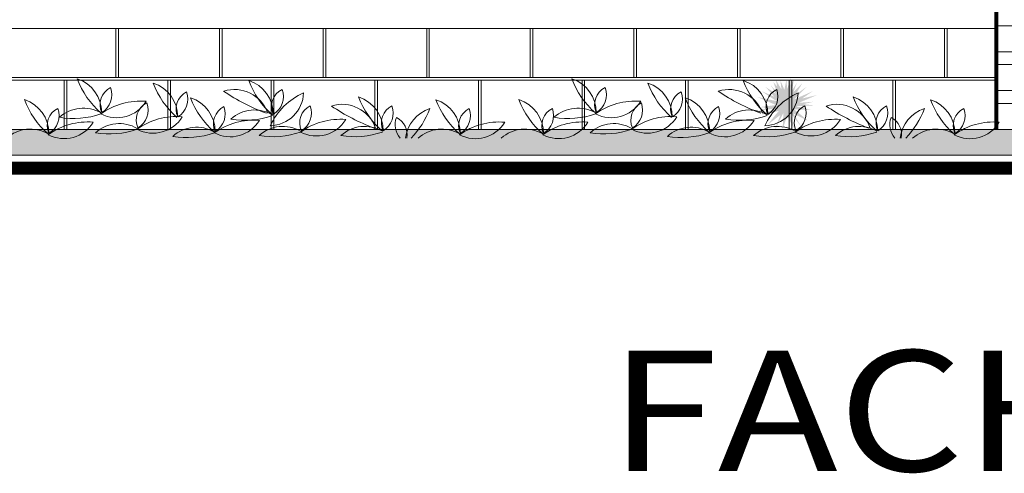
# Model space of a CAD drawing. Extents: x -1565 to -9, y -121 to 112.
# Drawn here: x -463 to -459, y 30 to 31 of the extents above; entities that cross this region are included whole.
import ezdxf
from ezdxf.enums import TextEntityAlignment as Align

# ---------------------------------------------------------------- set-up
doc = ezdxf.new("R2010")
doc.units = 0
doc.header["$MEASUREMENT"] = 0
doc.layers.get('0').update_dxf_attribs({"linetype": 'CONTINUOUS'})
doc.layers.add('FORMATO', color=7, linetype='CONTINUOUS', lineweight=0)
doc.styles.add('SANSSERIF', font='sas_____.pfb')

msp = doc.modelspace()

# ---------------------------------------------------------------- hatches: boundary and pattern name
at = {"linetype": 'Continuous'}
h = msp.add_hatch(color=70, dxfattribs=at)
h.paths.add_polyline_path([(-459.5496, 31.0894), (-459.6148, 31.1427), (-459.53, 31.163), (-459.5375, 31.1625), (-459.5377, 31.1623), (-459.5376, 31.1625), (-459.5981, 31.1582), (-459.5321, 31.2037), (-459.6036, 31.1721), (-459.5557, 31.22), (-459.5566, 31.2201), (-459.6367, 31.1629), (-459.7307, 31.2047), (-459.6712, 31.1653), (-459.7475, 31.1819), (-459.6738, 31.1505), (-459.7415, 31.1416), (-459.6543, 31.1387), (-459.7075, 31.0734), (-459.6571, 31.1122), (-459.6775, 31.0572), (-459.6764, 31.0572), (-459.6454, 31.1197), (-459.6483, 31.0572), (-459.6482, 31.0572), (-459.6313, 31.1085), (-459.6043, 31.0614), (-459.6197, 31.1223), (-459.5707, 31.0592), (-459.6068, 31.1173)])
h.paths.add_polyline_path([(-459.6372, 31.1669), (-459.6347, 31.1643), (-459.6141, 31.179), (-459.5938, 31.2359)])
h.paths.add_polyline_path([(-459.6185, 31.1967), (-459.6162, 31.2548), (-459.6307, 31.2133), (-459.6337, 31.2478), (-459.6415, 31.2091), (-459.6568, 31.2455), (-459.6529, 31.2111), (-459.6754, 31.2489), (-459.6615, 31.1923), (-459.6372, 31.1669)])
h.paths.add_polyline_path([(-459.6936, 31.2258), (-459.6624, 31.1743), (-459.6391, 31.164), (-459.6372, 31.1669)])
h.paths.add_polyline_path([(-459.6688, 31.2221), (-459.684, 31.2385), (-459.671, 31.2023), (-459.6615, 31.1923)])
h.paths.add_polyline_path([(-459.6803, 31.1823), (-459.6624, 31.1743), (-459.6738, 31.1932), (-459.7147, 31.2208)])
h.paths.add_polyline_path([(-459.6669, 31.1391), (-459.7007, 31.1403), (-459.7442, 31.1268)], flags=17)
h.paths.add_polyline_path([(-459.7284, 31.1128), (-459.6634, 31.1275), (-459.6543, 31.1387), (-459.6669, 31.1391), (-459.6714, 31.1384)], flags=17)
h.paths.add_polyline_path([(-459.537, 31.1322), (-459.598, 31.1458), (-459.6026, 31.1456), (-459.6148, 31.1427), (-459.6036, 31.1335)], flags=17)
h.paths.add_polyline_path([(-459.5252, 31.1489), (-459.5252, 31.1491), (-459.5696, 31.1535), (-459.6026, 31.1456)])
h.paths.add_polyline_path([(-459.516, 31.1889), (-459.5727, 31.1757), (-459.5981, 31.1582), (-459.5857, 31.1591)])
h.paths.add_polyline_path([(-459.5721, 31.2352), (-459.6066, 31.2), (-459.6141, 31.179), (-459.5981, 31.1905)])
h.paths.add_polyline_path([(-459.6057, 31.2464), (-459.6173, 31.2273), (-459.6185, 31.1967), (-459.6111, 31.2083)])
at = {"lineweight": 9}
msp.add_hatch(color=40, dxfattribs=at).paths.add_polyline_path([(-440.1729, 30.9564), (-440.1729, 31.0564), (-485.6474, 31.0564), (-485.6474, 30.9564)])

# ---------------------------------------------------------------- linework, layer by layer
at = {"lineweight": 5}
for p, q in [((-458.8229, 31.4564), (-455.4429, 31.4564)), ((-474.6229, 31.4464), (-458.8229, 31.4464)), ((-458.8229, 31.3064), (-455.4429, 31.3064)), ((-474.6229, 31.2564), (-458.8229, 31.2564)), ((-474.6229, 31.2564), (-458.8229, 31.2564)), ((-474.6229, 31.2464), (-458.8229, 31.2464)), ((-474.6229, 31.2464), (-458.8229, 31.2464)), ((-458.8229, 31.2064), (-455.4429, 31.2064)), ((-458.8229, 31.1564), (-455.4429, 31.1564))]:
    msp.add_line(p, q, dxfattribs=at)
at = {"color": 251, "lineweight": 9}
for p, q in [((-462.2229, 31.4464), (-462.2229, 31.2564)), ((-462.2129, 31.4464), (-462.2129, 31.2564)), ((-461.8229, 31.4464), (-461.8229, 31.2564)), ((-461.8129, 31.4464), (-461.8129, 31.2564)), ((-461.4229, 31.4464), (-461.4229, 31.2564)), ((-461.4129, 31.4464), (-461.4129, 31.2564)), ((-461.0229, 31.4464), (-461.0229, 31.2564)), ((-461.0129, 31.4464), (-461.0129, 31.2564)), ((-460.6229, 31.4464), (-460.6229, 31.2564)), ((-460.6129, 31.4464), (-460.6129, 31.2564)), ((-460.2229, 31.4464), (-460.2229, 31.2564)), ((-460.2129, 31.4464), (-460.2129, 31.2564)), ((-459.8229, 31.4464), (-459.8229, 31.2564)), ((-459.8129, 31.4464), (-459.8129, 31.2564)), ((-459.4229, 31.4464), (-459.4229, 31.2564)), ((-459.4129, 31.4464), (-459.4129, 31.2564)), ((-459.0229, 31.4464), (-459.0229, 31.2564)), ((-459.0129, 31.4464), (-459.0129, 31.2564)), ((-462.4229, 31.2464), (-462.4229, 31.0564)), ((-462.4129, 31.2464), (-462.4129, 31.0564)), ((-462.0229, 31.2464), (-462.0229, 31.0564)), ((-462.0129, 31.2464), (-462.0129, 31.0564)), ((-461.6229, 31.2464), (-461.6229, 31.0564)), ((-461.6129, 31.2464), (-461.6129, 31.0564)), ((-461.2229, 31.2464), (-461.2229, 31.0564)), ((-461.2129, 31.2464), (-461.2129, 31.0564)), ((-460.8229, 31.2464), (-460.8229, 31.0564)), ((-460.8129, 31.2464), (-460.8129, 31.0564)), ((-460.4229, 31.2464), (-460.4229, 31.0564)), ((-460.4129, 31.2464), (-460.4129, 31.0564)), ((-460.0229, 31.2464), (-460.0229, 31.0564)), ((-460.0129, 31.2464), (-460.0129, 31.0564)), ((-459.6229, 31.2464), (-459.6229, 31.0564)), ((-459.6129, 31.2464), (-459.6129, 31.0564)), ((-459.2229, 31.2464), (-459.2229, 31.0564)), ((-459.2129, 31.2464), (-459.2129, 31.0564))]:
    msp.add_line(p, q, dxfattribs=at)
at = {"lineweight": 9}
for p, q in [((-458.8229, 31.3564), (-455.4429, 31.3564)), ((-458.8229, 31.0564), (-485.6474, 31.0564)), ((-458.8229, 31.0564), (-455.2929, 31.0564)), ((-485.6474, 30.9564), (-440.1729, 30.9564))]:
    msp.add_line(p, q, dxfattribs=at)
for points, const_width in [([(-454.0929, 31.0564), (-454.0929, 33.7564), (-458.8229, 33.7564), (-458.8229, 31.0564)], 0.015), ([(-485.6546, 30.9064), (-440.1729, 30.9064)], 0.05)]:
    msp.add_lwpolyline(points, dxfattribs=dict(at, const_width=const_width))
at = {"color": 3, "lineweight": 9}
for centre, radius, start, end in [((-462.0679, 31.3652), 0.325, 200.3878, 229.0632), ((-462.4147, 31.1218), 0.1368, 359.75, 72.0497), ((-461.7743, 31.3484), 0.325, 200.3878, 229.0632), ((-462.1211, 31.105), 0.1368, 359.75, 72.0497), ((-461.4055, 31.3582), 0.325, 200.3878, 229.0632), ((-461.7523, 31.1149), 0.1368, 359.75, 72.0497), ((-460.5047, 31.1218), 0.1368, 359.75, 72.0497), ((-460.1579, 31.3652), 0.325, 200.3878, 229.0632), ((-460.2111, 31.105), 0.1368, 359.75, 72.0497), ((-459.8643, 31.3484), 0.325, 200.3878, 229.0632), ((-459.4955, 31.3582), 0.325, 200.3878, 229.0632), ((-459.8423, 31.1149), 0.1368, 359.75, 72.0497), ((-462.2107, 31.1518), 0.0738, 116.5427, 204.4723), ((-462.3192, 31.1902), 0.0804, 300.9077, 20.1073), ((-461.9171, 31.135), 0.0738, 116.5427, 204.4723), ((-462.0257, 31.1734), 0.0804, 300.9077, 20.1073), ((-461.7654, 31.0738), 0.1365, 19.2646, 107.7133), ((-461.3688, 31.8488), 0.7797, 235.8058, 249.4948), ((-461.6307, 31.2028), 0.1326, 271.6029, 357.7445), ((-461.3913, 30.9607), 0.2599, 114.2826, 155.0648), ((-461.5483, 31.1449), 0.0738, 116.5427, 204.4723), ((-461.6568, 31.1833), 0.0804, 300.9077, 20.1073), ((-460.9811, 31.2948), 0.325, 200.3878, 229.0632), ((-461.3279, 31.0515), 0.1368, 359.75, 72.0497), ((-460.3007, 31.1518), 0.0738, 116.5427, 204.4723), ((-460.4092, 31.1902), 0.0804, 300.9077, 20.1073), ((-460.0071, 31.135), 0.0738, 116.5427, 204.4723), ((-460.1157, 31.1734), 0.0804, 300.9077, 20.1073), ((-459.8554, 31.0738), 0.1365, 19.2646, 107.7133), ((-459.4588, 31.8488), 0.7797, 235.8058, 249.4948), ((-459.7206, 31.2028), 0.1326, 271.6029, 357.7445), ((-459.4813, 30.9607), 0.2599, 114.2826, 155.0648), ((-459.6383, 31.1449), 0.0738, 116.5427, 204.4723), ((-459.7468, 31.1833), 0.0804, 300.9077, 20.1073), ((-459.071, 31.2948), 0.325, 200.3878, 229.0632), ((-459.4179, 31.0515), 0.1368, 359.75, 72.0497), ((-462.6186, 31.0412), 0.1368, 359.75, 72.0497), ((-462.2718, 31.2846), 0.325, 200.3878, 229.0632), ((-462.1284, 30.9059), 0.2599, 85.1527, 125.9348), ((-462.2196, 31.2339), 0.1326, 242.4729, 328.6145), ((-462.0709, 31.0923), 0.0738, 116.5427, 204.4723), ((-462.1794, 31.1307), 0.0804, 300.9077, 20.1073), ((-461.9767, 31.0482), 0.1368, 359.75, 72.0497), ((-461.6299, 31.2916), 0.325, 200.3878, 229.0632), ((-461.7728, 31.0782), 0.0738, 116.5427, 204.4723), ((-461.8813, 31.1167), 0.0804, 300.9077, 20.1073), ((-461.4396, 31.0815), 0.0738, 116.5427, 204.4723), ((-461.5481, 31.1199), 0.0804, 300.9077, 20.1073), ((-461.3492, 31.0166), 0.1365, 19.2646, 107.7133), ((-460.9526, 31.7916), 0.7797, 235.8058, 249.4948), ((-461.1239, 31.0815), 0.0738, 116.5427, 204.4723), ((-461.2324, 31.1199), 0.0804, 300.9077, 20.1073), ((-461.0297, 31.041), 0.1368, 359.75, 72.0497), ((-460.6829, 31.2843), 0.325, 200.3878, 229.0632), ((-460.3618, 31.2846), 0.325, 200.3878, 229.0632), ((-460.7086, 31.0412), 0.1368, 359.75, 72.0497), ((-460.2184, 30.9059), 0.2599, 85.1527, 125.9348), ((-460.3096, 31.2339), 0.1326, 242.4729, 328.6145), ((-460.1609, 31.0923), 0.0738, 116.5427, 204.4723), ((-460.2694, 31.1307), 0.0804, 300.9077, 20.1073), ((-459.7199, 31.2916), 0.325, 200.3878, 229.0632), ((-460.0667, 31.0482), 0.1368, 359.75, 72.0497), ((-459.8628, 31.0782), 0.0738, 116.5427, 204.4723), ((-459.9713, 31.1167), 0.0804, 300.9077, 20.1073), ((-459.5295, 31.0815), 0.0738, 116.5427, 204.4723), ((-459.6381, 31.1199), 0.0804, 300.9077, 20.1073), ((-459.4392, 31.0166), 0.1365, 19.2646, 107.7133), ((-459.0426, 31.7916), 0.7797, 235.8058, 249.4948), ((-459.2139, 31.0815), 0.0738, 116.5427, 204.4723), ((-459.3224, 31.1199), 0.0804, 300.9077, 20.1073), ((-458.7729, 31.2843), 0.325, 200.3878, 229.0632), ((-459.1197, 31.041), 0.1368, 359.75, 72.0497), ((-462.4146, 31.0712), 0.0738, 116.5427, 204.4723), ((-462.5232, 31.1097), 0.0804, 300.9077, 20.1073), ((-462.3497, 31.0015), 0.1368, 59.75, 132.0497), ((-462.3871, 31.4235), 0.325, 260.3878, 289.0632), ((-461.9886, 30.8463), 0.2599, 85.1527, 125.9348), ((-462.0798, 31.1743), 0.1326, 242.4729, 328.6145), ((-461.6873, 30.9946), 0.1368, 59.75, 132.0497), ((-461.7247, 31.4166), 0.325, 260.3878, 289.0632), ((-460.9687, 31.0065), 0.1368, 107.9503, 173.2181), ((-461.3155, 31.2498), 0.325, 315.6523, 339.6122), ((-460.8257, 31.0709), 0.0738, 116.5427, 204.4723), ((-460.9343, 31.1094), 0.0804, 300.9077, 20.1073), ((-460.5046, 31.0712), 0.0738, 116.5427, 204.4723), ((-460.6131, 31.1097), 0.0804, 300.9077, 20.1073), ((-460.4397, 31.0015), 0.1368, 59.75, 132.0497), ((-460.4771, 31.4235), 0.325, 260.3878, 289.0632), ((-460.0786, 30.8463), 0.2599, 85.1527, 125.9348), ((-460.1698, 31.1743), 0.1326, 242.4729, 328.6145), ((-459.7773, 30.9946), 0.1368, 59.75, 132.0497), ((-459.8146, 31.4166), 0.325, 260.3878, 289.0632), ((-459.0587, 31.0065), 0.1368, 107.9503, 173.2181), ((-459.4055, 31.2498), 0.325, 315.6523, 339.6122), ((-458.9157, 31.0709), 0.0738, 116.5427, 204.4723), ((-459.0243, 31.1094), 0.0804, 300.9077, 20.1073), ((-462.3323, 30.8253), 0.2599, 85.1527, 125.9348), ((-462.4236, 31.1533), 0.1326, 242.4729, 328.6145), ((-462.2099, 30.9419), 0.1368, 59.75, 132.0497), ((-461.6905, 30.8323), 0.2599, 85.1527, 125.9348), ((-461.7817, 31.1603), 0.1326, 242.4729, 328.6145), ((-461.5786, 30.9311), 0.1368, 59.75, 132.0497), ((-461.3572, 30.8355), 0.2599, 85.1527, 125.9348), ((-461.4485, 31.1635), 0.1326, 242.4729, 328.6145), ((-461.2629, 30.9311), 0.1368, 59.75, 132.0497), ((-461.0642, 31.0749), 0.0804, 159.8927, 220.5233), ((-461.1727, 31.0365), 0.0738, 349.1954, 63.4573), ((-460.7434, 30.825), 0.2599, 85.1527, 125.9348), ((-460.8347, 31.153), 0.1326, 242.4729, 328.6145), ((-460.4223, 30.8253), 0.2599, 85.1527, 125.9348), ((-460.5135, 31.1533), 0.1326, 242.4729, 328.6145), ((-460.2999, 30.9419), 0.1368, 59.75, 132.0497), ((-459.7804, 30.8323), 0.2599, 85.1527, 125.9348), ((-459.8717, 31.1603), 0.1326, 242.4729, 328.6145), ((-459.6686, 30.9311), 0.1368, 59.75, 132.0497), ((-459.4472, 30.8355), 0.2599, 85.1527, 125.9348), ((-459.5385, 31.1635), 0.1326, 242.4729, 328.6145), ((-459.3529, 30.9311), 0.1368, 59.75, 132.0497), ((-459.1542, 31.0749), 0.0804, 159.8927, 220.5233), ((-459.2627, 31.0365), 0.0738, 349.1954, 63.4573), ((-458.8334, 30.825), 0.2599, 85.1527, 125.9348), ((-458.9247, 31.153), 0.1326, 242.4729, 328.6145), ((-462.5537, 30.9209), 0.1368, 59.75, 132.0497), ((-462.2473, 31.3639), 0.325, 260.3878, 289.0632), ((-461.9118, 30.9279), 0.1368, 59.75, 132.0497), ((-461.9491, 31.3499), 0.325, 260.3878, 289.0632), ((-461.6159, 31.3531), 0.325, 260.3878, 289.0632), ((-461.3003, 31.3531), 0.325, 260.3878, 289.0632), ((-460.9648, 30.9206), 0.1368, 59.75, 132.0497), ((-460.6437, 30.9209), 0.1368, 59.75, 132.0497), ((-460.3373, 31.3639), 0.325, 260.3878, 289.0632), ((-460.0018, 30.9279), 0.1368, 59.75, 132.0497), ((-460.0391, 31.3499), 0.325, 260.3878, 289.0632), ((-459.7059, 31.3531), 0.325, 260.3878, 289.0632), ((-459.3902, 31.3531), 0.325, 260.3878, 289.0632), ((-459.0548, 30.9206), 0.1368, 59.75, 132.0497)]:
    msp.add_arc(centre, radius, start, end, dxfattribs=at)

# ---------------------------------------------------------------- texts
at = {"layer": 'FORMATO', "lineweight": 9, "style": 'SANSSERIF', "width": 1.2}
msp.add_text('  FACHADA PRINCIPAL', height=0.465923, dxfattribs=at).set_placement((-456.8092, 29.7363), align=Align.CENTER)

doc.saveas('drawing.dxf')
